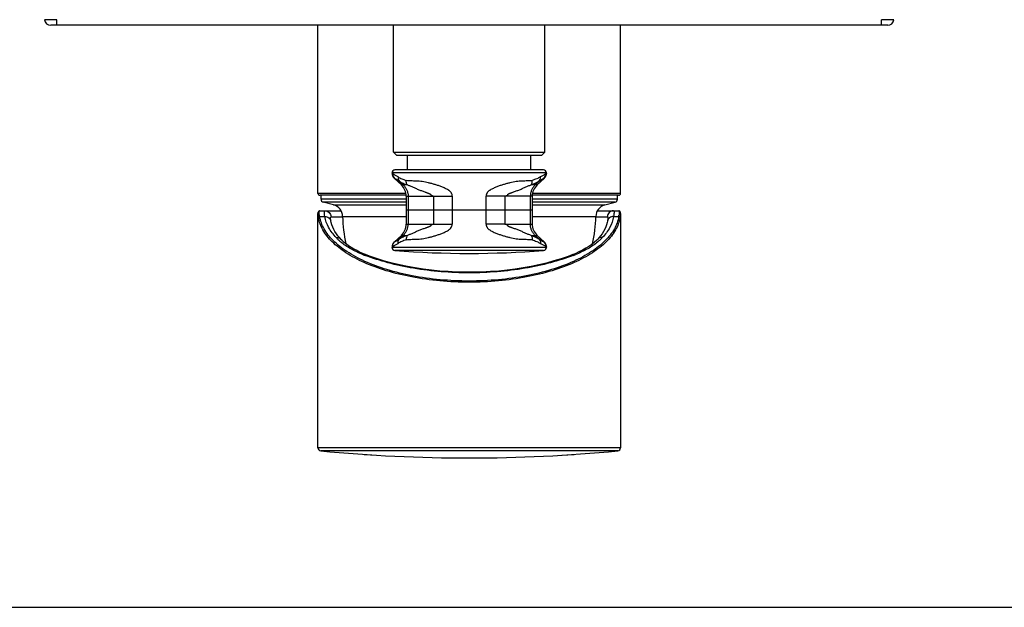
# Model space of a CAD drawing. Units: millimetres. Extents: x 0 to 559, y 0 to 432.
# Drawn here: x 120 to 279, y 0 to 95 of the extents above; entities that cross this region are included whole.
import ezdxf

# ---------------------------------------------------------------- set-up
doc = ezdxf.new("R2010")
doc.units = ezdxf.units.MM
doc.header["$LTSCALE"] = 30.734
doc.layers.get('0').update_dxf_attribs({"linetype": 'CONTINUOUS'})
for name, color, linetype in [('03___PRT_ALL_CURVES', 7, 'CONTINUOUS'), ('_CURVE', 7, 'CONTINUOUS'), ('DATUM_AXIS', 7, 'CONTINUOUS')]:
    doc.layers.add(name, color=color, linetype=linetype)

msp = doc.modelspace()

# ---------------------------------------------------------------- linework, layer by layer
at = {"color": 7, "linetype": 'Continuous'}
for p, q in [((260.52, 94.16), (124.98, 94.16)), ((125.98, 94.16), (125.98, 95.07)), ((259.53, 94.16), (259.53, 95.07)), ((205.25, 70.27), (180.25, 70.27)), ((204.77, 70.77), (180.73, 70.77)), ((180.26, 70.15), (180.26, 70.14)), ((180.63, 69.38), (180.67, 69.38)), ((180.63, 69.38), (181.76, 68.33)), ((181.47, 68.9), (182.07, 68.33)), ((204.03, 68.9), (203.43, 68.33)), ((204.87, 69.38), (203.75, 68.33)), ((204.83, 69.38), (204.87, 69.38)), ((182.74, 68.33), (181.76, 68.33)), ((203.75, 68.33), (202.76, 68.33)), ((182.51, 66.96), (168.25, 66.96)), ((182.55, 66.66), (168.55, 66.66)), ((182.55, 66.04), (168.75, 66.04)), ((182.55, 65.56), (169.12, 65.56)), ((182.55, 66.5), (190.01, 66.5)), ((182.55, 66.5), (182.55, 62.01)), ((182.86, 66.5), (182.86, 62.01)), ((186.97, 66.5), (186.97, 62.01)), ((190.01, 66.5), (190.01, 62.01)), ((202.95, 66.5), (195.49, 66.5)), ((195.49, 62.01), (195.49, 66.5)), ((198.54, 66.5), (198.54, 62.01)), ((202.64, 66.5), (202.64, 62.01)), ((202.95, 66.5), (202.95, 62.01)), ((216.75, 66.04), (202.95, 66.04)), ((216.38, 65.56), (202.95, 65.56)), ((216.95, 66.66), (202.96, 66.66)), ((217.25, 66.96), (202.99, 66.96)), ((168.55, 64.16), (172, 64.16)), ((170.77, 65.11), (182.55, 65.11)), ((202.95, 65.11), (214.73, 65.11)), ((213.5, 64.16), (216.95, 64.16)), ((168.25, 63.7), (168.25, 63.71)), ((168.25, 25.81), (168.25, 63.68)), ((168.53, 63.22), (169.37, 63.22)), ((170.29, 62.91), (170.29, 62.91)), ((170.39, 63.19), (172.25, 63.19)), ((172.25, 63.21), (182.55, 63.21)), ((202.95, 63.21), (213.25, 63.21)), ((213.24, 63.19), (215.12, 63.19)), ((215.16, 62.55), (215.15, 62.49)), ((215.21, 62.91), (215.21, 62.91)), ((216.13, 63.22), (216.97, 63.22)), ((217.25, 63.71), (217.25, 63.7)), ((217.25, 63.68), (217.25, 25.81)), ((182.55, 62.01), (190.01, 62.01)), ((198.54, 62.01), (195.49, 62.01)), ((198.54, 62.01), (202.64, 62.01)), ((202.64, 62.01), (202.95, 62.01)), ((171.93, 59.58), (171.78, 59.75)), ((171.93, 59.58), (171.93, 59.58)), ((181.76, 60.18), (180.63, 59.13)), ((180.63, 59.13), (180.67, 59.13)), ((182.07, 60.18), (181.47, 59.61)), ((181.76, 60.18), (182.74, 60.18)), ((202.76, 60.18), (203.75, 60.18)), ((203.43, 60.18), (204.03, 59.61)), ((203.75, 60.18), (204.87, 59.13)), ((204.83, 59.13), (204.87, 59.13)), ((213.74, 59.77), (213.57, 59.58)), ((213.57, 59.58), (213.57, 59.58)), ((175.63, 57.2), (175.01, 57.48)), ((205.25, 58.22), (180.25, 58.22)), ((180.26, 58.37), (180.26, 58.36)), ((204.79, 57.72), (180.71, 57.72)), ((210.51, 57.49), (209.89, 57.21)), ((175.97, 57.07), (175.63, 57.2)), ((175.97, 57.07), (175.97, 57.07)), ((209.54, 57.07), (209.53, 57.07)), ((209.89, 57.21), (209.54, 57.07)), ((217.25, 25.81), (168.25, 25.81)), ((216.8, 25.31), (168.7, 25.31)), ((0, 0), (558.8, 0))]:
    msp.add_line(p, q, dxfattribs=at)
for points in [[(168.53, 64.15), (168.45, 64.14), (168.38, 64.09), (168.32, 64.02), (168.28, 63.95), (168.26, 63.87), (168.25, 63.79), (168.25, 63.71)], [(217.25, 63.71), (217.25, 63.79), (217.24, 63.87), (217.22, 63.95), (217.18, 64.03), (217.12, 64.09), (217.04, 64.14), (216.98, 64.15)], [(170.35, 62.49), (170.34, 62.54), (170.33, 62.63), (170.32, 62.71), (170.31, 62.78), (170.3, 62.83), (170.3, 62.87), (170.29, 62.9), (170.29, 62.91)], [(171.24, 60.44), (171.01, 60.79), (170.81, 61.15), (170.64, 61.52), (170.51, 61.88), (170.4, 62.26), (170.35, 62.49)], [(215.15, 62.49), (215.1, 62.27), (215, 61.9), (214.86, 61.53), (214.7, 61.17), (214.5, 60.81), (214.27, 60.45)], [(215.21, 62.91), (215.21, 62.9), (215.21, 62.88), (215.2, 62.83), (215.2, 62.78), (215.19, 62.72), (215.17, 62.64), (215.16, 62.55)], [(171.78, 59.75), (171.5, 60.09), (171.24, 60.44)], [(175.01, 57.48), (174.43, 57.76), (173.88, 58.07), (173.38, 58.38), (172.92, 58.71), (172.5, 59.04), (172.13, 59.38), (171.93, 59.58)], [(213.57, 59.58), (213.39, 59.39), (213.02, 59.05), (212.6, 58.72), (212.14, 58.39), (211.64, 58.08), (211.1, 57.78), (210.51, 57.49)], [(214.27, 60.45), (214.02, 60.11), (213.74, 59.77)], [(209.53, 57.07), (208.77, 56.77), (207.64, 56.38), (206.47, 56.03), (205.27, 55.7), (204.05, 55.4), (202.79, 55.14), (201.51, 54.91), (200.21, 54.71), (198.88, 54.55), (197.54, 54.41), (196.19, 54.31), (194.82, 54.24), (193.45, 54.21), (192.08, 54.21), (190.7, 54.24), (189.34, 54.31), (187.98, 54.41), (186.64, 54.54), (185.32, 54.71), (184.01, 54.91), (182.73, 55.14), (181.48, 55.4), (180.25, 55.69), (179.05, 56.02), (177.89, 56.38), (176.76, 56.77), (175.97, 57.07)]]:
    msp.add_lwpolyline(points, dxfattribs=at)
for centre, radius, start, end in [((124.98, 95.16), 1, 185, 270), ((260.52, 95.16), 1, 270, 355), ((180.75, 70.27), 0.5, 92, 180), ((181.45, 70.26), 1.2, 180, 227), ((181.35, 70.26), 1.09, 180.0072, 185.6702), ((180.37, 70.26), 0.119, 180.0307, 188.9585), ((204.75, 70.27), 0.5, 0, 88), ((204.05, 70.26), 1.2, 313, 360), ((205.13, 70.26), 0.119, 351.0493, 359.9701), ((205.13, 70.26), 0.125, 342.4105, 351.0052), ((110.89, -55.82), 143.82, 60.7246, 61.1173), ((181.48, 70.33), 1.26, 224.4296, 228.3453), ((181.49, 70.34), 1.27, 228.3411, 229.5461), ((113.62, -43.3), 131.11, 58.8371, 59.2441), ((271.86, -43.26), 131.07, 120.7558, 121.1629), ((274.54, -55.69), 143.67, 118.8825, 119.2756), ((204.01, 70.34), 1.27, 310.4534, 311.6587), ((180.05, 66.5), 2.5, 0, 47), ((205.45, 66.5), 2.5, 133, 180), ((168.55, 66.96), 0.3, 180, 270), ((169.25, 66.04), 0.5, 180, 255), ((216.25, 66.04), 0.5, 285, 360), ((216.95, 66.96), 0.3, 270, 360), ((170.25, 63.18), 2, 0.7224, 75), ((215.25, 63.18), 2, 105, 179.2776), ((207.29, 64.85), 9.82, 350.4578, 351.6201), ((180.05, 62.01), 2.5, 313, 360), ((205.45, 62.01), 2.5, 180, 227), ((176.59, 64.8), 7.34, 222.782, 226.6926), ((177.03, 65.26), 7.98, 226.6764, 228.0954), ((177.39, 65.67), 8.53, 228.104, 230.2711), ((181.45, 58.26), 1.2, 133, 180), ((181.48, 58.18), 1.26, 131.6545, 135.582), ((181.49, 58.17), 1.27, 130.4534, 131.6586), ((113.99, 171.18), 130.39, 300.7548, 301.164), ((271.78, 171.63), 130.91, 238.8368, 239.2444), ((204.01, 58.17), 1.27, 48.3413, 49.5466), ((204.05, 58.26), 1.2, 0, 47), ((208.11, 65.67), 8.53, 309.7312, 311.8953), ((208.48, 65.26), 7.98, 311.9039, 313.3251), ((209.03, 64.68), 7.18, 313.2634, 317.2636), ((181.35, 58.25), 1.09, 174.3328, 179.993), ((180.75, 58.22), 0.5, 180, 265.5883), ((110.98, 184.17), 143.64, 298.8824, 299.2756), ((274.85, 184.76), 144.31, 240.7253, 241.1167), ((204.75, 58.22), 0.5, 274.4117, 360), ((187.27, 86.61), 31.79, 248.4612, 249.0585), ((198.23, 86.61), 31.78, 290.9424, 291.5392), ((168.75, 25.81), 0.5, 180, 264.4956), ((216.75, 25.81), 0.5, 275.5044, 360), ((192.75, 274.86), 250.7, 264.4956, 275.5044)]:
    msp.add_arc(centre, radius, start, end, dxfattribs=at)
for points, knots in [([(125.98, 95.07), (125.85, 95.06), (125.59, 95.05), (125.22, 95.04), (124.88, 95.03), (124.59, 95.03), (124.34, 95.03), (124.18, 95.04), (124.08, 95.05), (124.03, 95.05), (124, 95.06), (123.98, 95.06), (123.98, 95.07)], [0, 0, 0, 0, 0.194257, 0.381349, 0.553549, 0.704515, 0.828589, 0.920984, 0.954224, 0.978395, 0.993461, 1, 1, 1, 1]), ([(261.52, 95.07), (261.52, 95.06), (261.5, 95.06), (261.47, 95.05), (261.42, 95.05), (261.33, 95.04), (261.16, 95.03), (260.91, 95.03), (260.62, 95.03), (260.28, 95.04), (259.91, 95.05), (259.66, 95.06), (259.53, 95.07)], [0, 0, 0, 0, 0.006541, 0.021607, 0.045776, 0.079015, 0.17141, 0.295485, 0.446451, 0.618651, 0.805743, 1, 1, 1, 1]), ([(180.25, 70.24), (180.26, 70.21), (180.28, 70.16), (180.33, 70.12), (180.36, 70.11)], [0, 0, 0, 0, 0.442419, 1, 1, 1, 1]), ([(205.25, 70.26), (205.25, 70.1), (205.18, 69.77), (204.98, 69.51), (204.85, 69.4)], [0, 0, 0, 0, 0.485254, 1, 1, 1, 1]), ([(205.25, 70.22), (205.24, 70.21), (205.22, 70.16), (205.18, 70.13), (205.14, 70.11)], [0, 0, 0, 0, 0.215893, 1, 1, 1, 1]), ([(180.26, 70.14), (180.27, 70.02), (180.34, 69.76), (180.49, 69.55), (180.59, 69.45)], [0, 0, 0, 0, 0.487832, 1, 1, 1, 1]), ([(180.36, 70.11), (180.36, 69.97), (180.41, 69.7), (180.57, 69.47), (180.67, 69.38)], [0, 0, 0, 0, 0.501116, 1, 1, 1, 1]), ([(181.22, 69.63), (181.21, 69.5), (181.24, 69.22), (181.38, 68.99), (181.47, 68.9)], [0, 0, 0, 0, 0.510923, 1, 1, 1, 1]), ([(181.22, 69.63), (181.41, 69.52), (181.85, 69.31), (182.31, 69.14), (182.56, 69.06)], [0, 0, 0, 0, 0.45954, 1, 1, 1, 1]), ([(181.47, 68.9), (181.65, 68.79), (182.07, 68.58), (182.5, 68.41), (182.74, 68.33)], [0, 0, 0, 0, 0.458777, 1, 1, 1, 1]), ([(182.74, 68.33), (182.66, 68.42), (182.55, 68.67), (182.54, 68.93), (182.56, 69.06)], [0, 0, 0, 0, 0.478269, 1, 1, 1, 1]), ([(190.01, 66.5), (190.01, 66.55), (190.01, 66.66), (189.97, 66.81), (189.91, 66.95), (189.83, 67.09), (189.73, 67.21), (189.62, 67.31), (189.5, 67.41), (189.33, 67.53), (189.12, 67.65), (188.76, 67.83), (188.3, 68.02), (187.76, 68.22), (187.22, 68.39), (186.68, 68.55), (185.99, 68.72), (185.17, 68.88), (184.36, 68.96), (183.75, 68.97), (183.33, 68.98), (182.93, 68.98), (182.68, 69.02), (182.56, 69.06)], [0, 0, 0, 0, 0.018806, 0.037594, 0.056318, 0.074992, 0.093548, 0.112037, 0.13045, 0.148768, 0.185184, 0.221316, 0.292696, 0.362819, 0.431511, 0.498572, 0.563796, 0.687909, 0.8025, 0.855936, 0.906662, 0.954578, 1, 1, 1, 1]), ([(202.95, 69.06), (202.83, 69.02), (202.57, 68.98), (202.17, 68.98), (201.75, 68.97), (201.14, 68.96), (200.34, 68.88), (199.51, 68.72), (198.82, 68.55), (198.29, 68.39), (197.74, 68.22), (197.2, 68.02), (196.74, 67.83), (196.39, 67.65), (196.17, 67.53), (196, 67.41), (195.88, 67.31), (195.77, 67.21), (195.69, 67.11), (195.64, 67.02), (195.59, 66.93), (195.53, 66.81), (195.5, 66.66), (195.49, 66.55), (195.49, 66.5)], [0, 0, 0, 0, 0.045421, 0.093337, 0.144062, 0.197497, 0.312086, 0.436195, 0.501419, 0.568481, 0.637172, 0.707293, 0.778672, 0.814808, 0.851224, 0.869537, 0.887954, 0.906441, 0.924988, 0.934326, 0.943688, 0.96241, 0.98119, 1, 1, 1, 1]), ([(202.76, 68.33), (202.84, 68.42), (202.95, 68.67), (202.96, 68.93), (202.95, 69.06)], [0, 0, 0, 0, 0.47827, 1, 1, 1, 1]), ([(204.03, 68.9), (203.85, 68.79), (203.43, 68.58), (203, 68.41), (202.76, 68.33)], [0, 0, 0, 0, 0.458779, 1, 1, 1, 1]), ([(204.28, 69.63), (204.09, 69.52), (203.65, 69.31), (203.19, 69.14), (202.95, 69.06)], [0, 0, 0, 0, 0.459543, 1, 1, 1, 1]), ([(204.03, 68.9), (204.13, 68.99), (204.27, 69.22), (204.29, 69.5), (204.28, 69.63)], [0, 0, 0, 0, 0.489077, 1, 1, 1, 1]), ([(204.83, 69.38), (204.93, 69.47), (205.09, 69.7), (205.14, 69.97), (205.14, 70.11)], [0, 0, 0, 0, 0.498884, 1, 1, 1, 1]), ([(182.07, 68.33), (182.19, 68.21), (182.42, 67.95), (182.67, 67.51), (182.82, 67.01), (182.86, 66.67), (182.86, 66.5)], [0, 0, 0, 0, 0.249405, 0.499289, 0.749544, 1, 1, 1, 1]), ([(182.74, 68.33), (182.81, 68.31), (182.96, 68.26), (183.28, 68.14), (183.69, 67.96), (184.11, 67.77), (184.46, 67.62), (184.73, 67.51), (185, 67.41), (185.28, 67.3), (185.51, 67.22), (185.7, 67.15), (185.85, 67.1), (185.97, 67.06), (186.07, 67.02), (186.15, 67), (186.22, 66.97), (186.29, 66.94), (186.37, 66.9), (186.44, 66.86), (186.49, 66.81), (186.51, 66.77), (186.51, 66.74), (186.51, 66.72), (186.53, 66.69), (186.56, 66.67), (186.61, 66.65), (186.66, 66.63), (186.71, 66.61), (186.76, 66.6), (186.81, 66.58), (186.86, 66.57), (186.9, 66.55), (186.94, 66.54), (186.97, 66.52), (186.97, 66.5)], [0, 0, 0, 0, 0.047897, 0.101528, 0.217336, 0.337879, 0.399111, 0.46099, 0.523633, 0.587192, 0.651831, 0.68461, 0.71773, 0.751226, 0.768132, 0.785157, 0.80232, 0.819653, 0.837228, 0.855232, 0.874295, 0.879455, 0.884639, 0.889808, 0.894805, 0.904015, 0.912814, 0.930095, 0.938699, 0.947307, 0.964589, 0.973283, 0.982034, 0.990897, 1, 1, 1, 1]), ([(198.54, 66.5), (198.54, 66.52), (198.56, 66.54), (198.6, 66.55), (198.64, 66.57), (198.69, 66.58), (198.74, 66.6), (198.79, 66.61), (198.84, 66.63), (198.9, 66.65), (198.94, 66.67), (198.97, 66.69), (198.99, 66.72), (198.99, 66.74), (198.99, 66.77), (199.01, 66.81), (199.06, 66.86), (199.13, 66.9), (199.21, 66.94), (199.28, 66.97), (199.36, 67), (199.43, 67.02), (199.53, 67.06), (199.65, 67.1), (199.8, 67.15), (199.99, 67.22), (200.22, 67.3), (200.5, 67.41), (200.77, 67.51), (201.04, 67.62), (201.39, 67.77), (201.81, 67.96), (202.22, 68.14), (202.54, 68.26), (202.69, 68.31), (202.76, 68.33)], [0, 0, 0, 0, 0.009106, 0.01797, 0.026721, 0.035415, 0.052696, 0.061305, 0.069908, 0.087189, 0.095988, 0.105199, 0.110196, 0.115365, 0.120549, 0.12571, 0.144772, 0.162776, 0.18035, 0.197683, 0.214846, 0.231871, 0.248777, 0.282273, 0.315393, 0.348172, 0.412811, 0.476369, 0.539012, 0.60089, 0.662122, 0.782665, 0.898473, 0.952104, 1, 1, 1, 1]), ([(203.43, 68.33), (203.31, 68.21), (203.08, 67.95), (202.83, 67.51), (202.68, 67.01), (202.64, 66.67), (202.64, 66.5)], [0, 0, 0, 0, 0.249405, 0.499289, 0.749544, 1, 1, 1, 1]), ([(168.45, 63.97), (168.46, 64.01), (168.46, 64.07), (168.49, 64.13), (168.51, 64.14)], [0, 0, 0, 0, 0.610463, 1, 1, 1, 1]), ([(168.45, 63.87), (168.45, 63.88), (168.45, 63.91), (168.45, 63.94), (168.45, 63.97)], [0, 0, 0, 0, 0.27044, 1, 1, 1, 1]), ([(168.53, 63.22), (168.52, 63.28), (168.48, 63.5), (168.45, 63.71), (168.45, 63.87)], [0, 0, 0, 0, 0.302778, 1, 1, 1, 1]), ([(169.37, 63.22), (169.35, 63.35), (169.32, 63.54), (169.3, 63.78), (169.29, 63.91), (169.3, 64.01), (169.31, 64.09), (169.34, 64.14), (169.38, 64.16), (169.39, 64.16)], [0, 0, 0, 0, 0.417696, 0.582688, 0.717856, 0.823587, 0.901345, 0.955765, 1, 1, 1, 1]), ([(169.39, 64.16), (169.52, 64.16), (169.77, 64.11), (170.1, 63.89), (170.32, 63.57), (170.38, 63.32), (170.39, 63.19)], [0, 0, 0, 0, 0.249493, 0.499279, 0.749484, 1, 1, 1, 1]), ([(216.11, 64.16), (215.98, 64.16), (215.73, 64.11), (215.4, 63.89), (215.18, 63.57), (215.12, 63.32), (215.12, 63.19)], [0, 0, 0, 0, 0.249493, 0.499279, 0.749484, 1, 1, 1, 1]), ([(216.11, 64.16), (216.13, 64.16), (216.16, 64.14), (216.19, 64.09), (216.2, 64.01), (216.21, 63.91), (216.2, 63.78), (216.18, 63.54), (216.16, 63.35), (216.13, 63.22)], [0, 0, 0, 0, 0.044234, 0.098655, 0.176412, 0.282143, 0.417312, 0.582305, 1, 1, 1, 1]), ([(216.95, 64.16), (216.96, 64.16), (216.99, 64.15), (217.02, 64.12), (217.03, 64.07), (217.05, 63.98), (217.05, 63.81), (217.04, 63.67), (217.03, 63.59)], [0, 0, 0, 0, 0.057938, 0.120327, 0.200262, 0.304393, 0.594839, 1, 1, 1, 1]), ([(168.33, 63.04), (168.31, 63.16), (168.27, 63.38), (168.25, 63.61), (168.25, 63.7)], [0, 0, 0, 0, 0.577008, 1, 1, 1, 1]), ([(168.33, 63.04), (168.33, 63.08), (168.38, 63.18), (168.48, 63.22), (168.53, 63.22)], [0, 0, 0, 0, 0.483874, 1, 1, 1, 1]), ([(192.75, 52.6), (191.16, 52.6), (188.05, 52.74), (183.55, 53.36), (179.44, 54.34), (175.84, 55.64), (172.87, 57.2), (170.58, 58.97), (169.01, 60.9), (168.45, 62.34), (168.33, 63.04)], [0, 0, 0, 0, 0.168996, 0.331727, 0.482917, 0.618824, 0.737518, 0.838896, 0.924911, 1, 1, 1, 1]), ([(192.75, 52.78), (191.18, 52.78), (188.08, 52.92), (183.62, 53.54), (179.54, 54.53), (175.98, 55.83), (173.03, 57.39), (170.76, 59.15), (169.2, 61.08), (168.65, 62.52), (168.53, 63.22)], [0, 0, 0, 0, 0.168822, 0.331379, 0.482409, 0.618198, 0.736854, 0.838312, 0.924553, 1, 1, 1, 1]), ([(169.37, 63.22), (169.59, 63.23), (169.95, 63.13), (170.25, 62.8), (170.33, 62.59), (170.35, 62.49)], [0, 0, 0, 0, 0.51174, 0.758622, 1, 1, 1, 1]), ([(171.2, 59.81), (170.73, 60.32), (169.94, 61.37), (169.48, 62.61), (169.37, 63.22)], [0, 0, 0, 0, 0.529363, 1, 1, 1, 1]), ([(170.29, 62.91), (170.29, 62.95), (170.29, 63.02), (170.31, 63.11), (170.33, 63.17), (170.37, 63.19), (170.39, 63.19)], [0, 0, 0, 0, 0.382827, 0.661763, 0.85142, 1, 1, 1, 1]), ([(216.97, 63.22), (216.86, 62.52), (216.3, 61.08), (214.74, 59.15), (212.47, 57.39), (209.52, 55.83), (205.96, 54.53), (201.88, 53.54), (197.42, 52.92), (194.32, 52.78), (192.75, 52.78)], [0, 0, 0, 0, 0.075497, 0.16178, 0.26328, 0.381957, 0.517746, 0.668737, 0.831247, 1, 1, 1, 1]), ([(217.17, 63.04), (217.05, 62.34), (216.5, 60.9), (214.92, 58.97), (212.62, 57.2), (209.65, 55.64), (206.06, 54.34), (201.95, 53.36), (197.45, 52.74), (194.34, 52.6), (192.75, 52.6)], [0, 0, 0, 0, 0.075139, 0.161195, 0.262615, 0.381331, 0.517238, 0.66839, 0.831073, 1, 1, 1, 1]), ([(216.13, 63.22), (216.02, 62.61), (215.56, 61.37), (214.77, 60.32), (214.3, 59.81)], [0, 0, 0, 0, 0.470638, 1, 1, 1, 1]), ([(215.12, 63.19), (215.13, 63.19), (215.17, 63.17), (215.2, 63.11), (215.21, 63.02), (215.21, 62.95), (215.21, 62.91)], [0, 0, 0, 0, 0.148577, 0.338231, 0.617167, 1, 1, 1, 1]), ([(216.13, 63.22), (215.91, 63.23), (215.56, 63.13), (215.25, 62.8), (215.17, 62.59), (215.15, 62.49)], [0, 0, 0, 0, 0.51174, 0.758622, 1, 1, 1, 1]), ([(217.17, 63.04), (217.17, 63.08), (217.12, 63.18), (217.02, 63.22), (216.97, 63.22)], [0, 0, 0, 0, 0.483875, 1, 1, 1, 1]), ([(217.03, 63.59), (217.03, 63.57), (217.02, 63.52), (217.01, 63.46), (217.01, 63.41)], [0, 0, 0, 0, 0.237676, 1, 1, 1, 1]), ([(217.25, 63.7), (217.25, 63.61), (217.23, 63.38), (217.2, 63.16), (217.17, 63.04)], [0, 0, 0, 0, 0.422992, 1, 1, 1, 1]), ([(182.07, 60.18), (182.19, 60.3), (182.42, 60.56), (182.67, 61.01), (182.82, 61.5), (182.86, 61.84), (182.86, 62.01)], [0, 0, 0, 0, 0.249405, 0.499289, 0.749544, 1, 1, 1, 1]), ([(182.56, 59.45), (182.68, 59.49), (182.93, 59.53), (183.33, 59.53), (183.75, 59.54), (184.36, 59.55), (185.16, 59.63), (185.99, 59.79), (186.68, 59.96), (187.22, 60.12), (187.76, 60.29), (188.21, 60.46), (188.57, 60.61), (188.85, 60.72), (189.12, 60.86), (189.38, 61.01), (189.62, 61.19), (189.83, 61.42), (189.98, 61.7), (190.01, 61.9), (190.01, 62.01)], [0, 0, 0, 0, 0.045435, 0.093366, 0.144106, 0.197558, 0.312181, 0.436329, 0.501573, 0.568656, 0.637368, 0.707512, 0.743069, 0.778923, 0.815069, 0.851495, 0.888212, 0.92522, 0.962513, 1, 1, 1, 1]), ([(186.97, 62.01), (186.97, 61.99), (186.94, 61.97), (186.9, 61.96), (186.86, 61.94), (186.81, 61.93), (186.76, 61.91), (186.71, 61.9), (186.66, 61.88), (186.61, 61.86), (186.56, 61.84), (186.53, 61.82), (186.51, 61.79), (186.51, 61.77), (186.51, 61.74), (186.49, 61.7), (186.44, 61.65), (186.37, 61.61), (186.29, 61.57), (186.22, 61.54), (186.15, 61.51), (186.07, 61.49), (185.97, 61.45), (185.85, 61.41), (185.7, 61.36), (185.51, 61.29), (185.28, 61.21), (185, 61.1), (184.73, 61), (184.46, 60.89), (184.11, 60.74), (183.69, 60.55), (183.28, 60.37), (182.96, 60.25), (182.81, 60.2), (182.74, 60.18)], [0, 0, 0, 0, 0.009106, 0.01797, 0.026721, 0.035415, 0.052697, 0.061305, 0.069908, 0.087188, 0.095988, 0.105199, 0.110195, 0.115364, 0.120549, 0.125709, 0.144771, 0.162775, 0.180349, 0.197682, 0.214845, 0.23187, 0.248776, 0.282272, 0.315392, 0.348171, 0.41281, 0.476368, 0.539011, 0.600889, 0.662121, 0.782663, 0.898471, 0.952102, 1, 1, 1, 1]), ([(195.49, 62.01), (195.49, 61.96), (195.5, 61.85), (195.53, 61.7), (195.6, 61.56), (195.67, 61.42), (195.77, 61.3), (195.88, 61.2), (196, 61.1), (196.17, 60.98), (196.39, 60.86), (196.65, 60.72), (196.93, 60.61), (197.29, 60.46), (197.74, 60.29), (198.29, 60.12), (198.82, 59.96), (199.51, 59.79), (200.34, 59.63), (201.14, 59.55), (201.75, 59.54), (202.17, 59.53), (202.57, 59.53), (202.83, 59.49), (202.95, 59.45)], [0, 0, 0, 0, 0.018806, 0.037592, 0.056316, 0.074989, 0.093546, 0.112037, 0.130447, 0.148766, 0.185181, 0.221316, 0.257159, 0.292705, 0.362826, 0.431517, 0.498578, 0.563801, 0.687913, 0.802503, 0.855938, 0.906663, 0.954579, 1, 1, 1, 1]), ([(202.76, 60.18), (202.69, 60.2), (202.54, 60.25), (202.22, 60.37), (201.81, 60.55), (201.39, 60.74), (201.04, 60.89), (200.77, 61), (200.5, 61.1), (200.22, 61.21), (199.99, 61.29), (199.8, 61.36), (199.65, 61.41), (199.53, 61.45), (199.43, 61.49), (199.36, 61.51), (199.28, 61.54), (199.21, 61.57), (199.13, 61.61), (199.06, 61.65), (199.01, 61.7), (198.99, 61.74), (198.99, 61.77), (198.99, 61.79), (198.97, 61.82), (198.94, 61.84), (198.9, 61.86), (198.85, 61.88), (198.79, 61.9), (198.74, 61.91), (198.69, 61.93), (198.64, 61.94), (198.6, 61.96), (198.57, 61.97), (198.54, 61.99), (198.54, 62.01)], [0, 0, 0, 0, 0.047898, 0.10153, 0.217338, 0.337881, 0.399113, 0.460992, 0.523634, 0.587193, 0.651832, 0.684611, 0.71773, 0.751226, 0.768131, 0.785156, 0.802319, 0.819652, 0.837225, 0.855227, 0.874284, 0.879443, 0.884628, 0.889798, 0.894798, 0.904014, 0.912816, 0.930097, 0.9387, 0.947309, 0.96459, 0.973283, 0.982034, 0.990896, 1, 1, 1, 1]), ([(203.43, 60.18), (203.31, 60.3), (203.08, 60.56), (202.83, 61.01), (202.68, 61.5), (202.64, 61.84), (202.64, 62.01)], [0, 0, 0, 0, 0.249405, 0.499289, 0.749544, 1, 1, 1, 1]), ([(171.2, 59.81), (171.33, 59.83), (171.61, 59.82), (171.85, 59.67), (171.93, 59.58)], [0, 0, 0, 0, 0.516075, 1, 1, 1, 1]), ([(175.6, 57.04), (174.9, 57.32), (173.62, 57.91), (172.44, 58.69), (171.94, 59.11)], [0, 0, 0, 0, 0.536137, 1, 1, 1, 1]), ([(180.59, 59.06), (180.49, 58.96), (180.34, 58.75), (180.27, 58.49), (180.26, 58.37)], [0, 0, 0, 0, 0.512177, 1, 1, 1, 1]), ([(180.36, 58.4), (180.36, 58.54), (180.41, 58.81), (180.57, 59.04), (180.67, 59.13)], [0, 0, 0, 0, 0.501116, 1, 1, 1, 1]), ([(181.22, 58.88), (181.21, 59.01), (181.24, 59.29), (181.38, 59.52), (181.47, 59.61)], [0, 0, 0, 0, 0.510923, 1, 1, 1, 1]), ([(182.56, 59.45), (182.31, 59.37), (181.85, 59.2), (181.41, 58.99), (181.22, 58.88)], [0, 0, 0, 0, 0.540455, 1, 1, 1, 1]), ([(182.74, 60.18), (182.5, 60.1), (182.07, 59.93), (181.65, 59.72), (181.47, 59.61)], [0, 0, 0, 0, 0.541218, 1, 1, 1, 1]), ([(182.74, 60.18), (182.66, 60.09), (182.55, 59.84), (182.54, 59.58), (182.56, 59.45)], [0, 0, 0, 0, 0.478266, 1, 1, 1, 1]), ([(202.76, 60.18), (203, 60.1), (203.43, 59.93), (203.85, 59.72), (204.03, 59.61)], [0, 0, 0, 0, 0.541218, 1, 1, 1, 1]), ([(202.76, 60.18), (202.84, 60.09), (202.95, 59.84), (202.96, 59.58), (202.95, 59.45)], [0, 0, 0, 0, 0.478265, 1, 1, 1, 1]), ([(202.95, 59.45), (203.19, 59.37), (203.65, 59.2), (204.09, 58.99), (204.28, 58.88)], [0, 0, 0, 0, 0.540457, 1, 1, 1, 1]), ([(204.03, 59.61), (204.13, 59.52), (204.27, 59.29), (204.29, 59.01), (204.28, 58.88)], [0, 0, 0, 0, 0.489077, 1, 1, 1, 1]), ([(204.83, 59.13), (204.93, 59.04), (205.09, 58.81), (205.14, 58.54), (205.14, 58.4)], [0, 0, 0, 0, 0.498884, 1, 1, 1, 1]), ([(204.85, 59.12), (204.98, 59), (205.18, 58.74), (205.25, 58.41), (205.25, 58.26)], [0, 0, 0, 0, 0.514746, 1, 1, 1, 1]), ([(213.56, 59.11), (213.06, 58.69), (211.88, 57.91), (210.6, 57.32), (209.9, 57.04)], [0, 0, 0, 0, 0.463857, 1, 1, 1, 1]), ([(214.3, 59.81), (214.17, 59.83), (213.89, 59.82), (213.66, 59.67), (213.57, 59.58)], [0, 0, 0, 0, 0.516075, 1, 1, 1, 1]), ([(180.36, 58.4), (180.33, 58.38), (180.29, 58.35), (180.26, 58.3), (180.25, 58.27), (180.25, 58.26)], [0, 0, 0, 0, 0.558047, 0.787499, 1, 1, 1, 1]), ([(205.14, 58.4), (205.17, 58.38), (205.22, 58.35), (205.25, 58.3), (205.25, 58.27), (205.25, 58.26)], [0, 0, 0, 0, 0.558047, 0.787499, 1, 1, 1, 1]), ([(175.6, 57.04), (175.66, 57.07), (175.78, 57.1), (175.91, 57.09), (175.97, 57.07)], [0, 0, 0, 0, 0.525276, 1, 1, 1, 1]), ([(209.59, 56.92), (208.39, 56.46), (205.81, 55.65), (200.22, 54.46), (192.75, 53.88), (185.29, 54.46), (179.69, 55.65), (177.11, 56.46), (175.91, 56.92)], [0, 0, 0, 0, 0.11277, 0.23562, 0.499999, 0.764378, 0.88723, 1, 1, 1, 1]), ([(209.9, 57.04), (209.84, 57.07), (209.72, 57.1), (209.59, 57.09), (209.54, 57.07)], [0, 0, 0, 0, 0.525277, 1, 1, 1, 1])]:
    msp.add_open_spline(points, degree=3, knots=knots, dxfattribs=at)
msp.add_open_spline([(168.51, 64.14), (168.52, 64.15), (168.54, 64.16), (168.55, 64.16)], degree=3, dxfattribs=at)
at = {"layer": '03___PRT_ALL_CURVES', "color": 40, "linetype": 'Continuous'}
for p, q in [((175.75, 24.73), (177.75, 24.6)), ((207.75, 24.6), (209.75, 24.73))]:
    msp.add_line(p, q, dxfattribs=at)
at = {"layer": '_CURVE', "color": 4, "linetype": 'Continuous'}
msp.add_line((202.95, 64.26), (182.55, 64.26), dxfattribs=at)
at = {"layer": 'DATUM_AXIS', "color": 7, "linetype": 'Continuous'}
for p, q in [((168.25, 66.96), (168.25, 94.16)), ((180.5, 73.66), (180.5, 94.16)), ((205, 73.66), (205, 94.16)), ((217.25, 66.96), (217.25, 94.16)), ((181, 73.16), (180.5, 73.66)), ((180.5, 73.66), (205, 73.66)), ((204.5, 73.16), (205, 73.66)), ((181, 73.16), (204.5, 73.16)), ((182.75, 70.84), (182.75, 73.16)), ((202.75, 70.84), (202.75, 73.16)), ((180.25, 70.26), (180.25, 70.27)), ((180.73, 70.77), (182.75, 70.84)), ((182.75, 70.84), (202.75, 70.84)), ((204.77, 70.77), (202.75, 70.84)), ((205.25, 70.26), (205.25, 70.27)), ((168.75, 66.04), (168.75, 66.66)), ((170.77, 65.11), (169.12, 65.56)), ((214.73, 65.11), (216.38, 65.56)), ((216.75, 66.04), (216.75, 66.66)), ((180.25, 58.22), (180.25, 58.26)), ((205.25, 58.22), (205.25, 58.26))]:
    msp.add_line(p, q, dxfattribs=at)
for centre, radius, start, end in [((192.75, 63.47), 20.5, 180.7224, 193.1436), ((192.75, 63.47), 20.5, 346.8551, 359.2776), ((192.75, 213.76), 156.5, 265.5883, 274.4117)]:
    msp.add_arc(centre, radius, start, end, dxfattribs=at)

doc.saveas('drawing.dxf')
